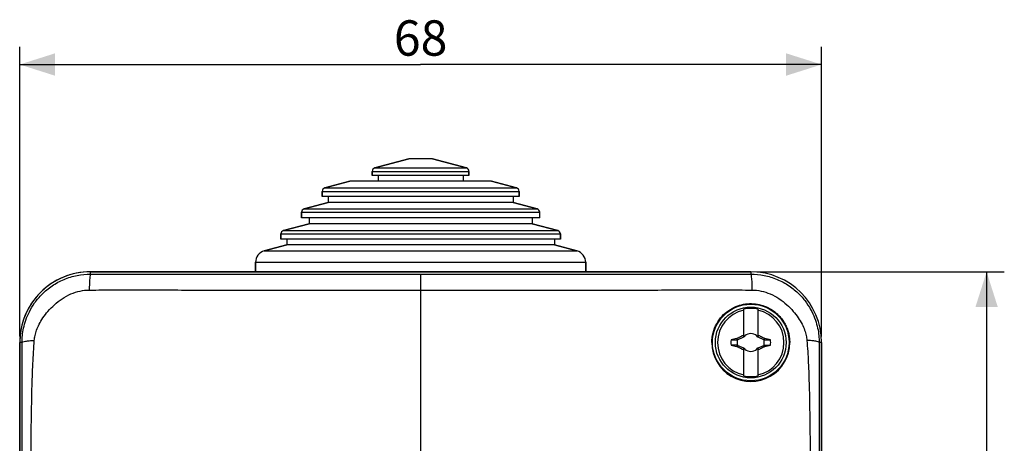
# Model space of a CAD drawing. Units: millimetres. Extents: x -102 to 50, y -46 to 58.
# Drawn here: x -34 to 50, y 22 to 58 of the extents above; entities that cross this region are included whole.
import ezdxf

# ---------------------------------------------------------------- set-up
doc = ezdxf.new("R2010")
doc.units = ezdxf.units.MM
doc.header["$LTSCALE"] = 16.335
doc.layers.get('0').update_dxf_attribs({"linetype": 'CONTINUOUS'})
for name, color, linetype in [('DRAFT', 7, 'CONTINUOUS'), ('RACCORDO', 7, 'CONTINUOUS'), ('SUPERFICI', 7, 'CONTINUOUS'), ('TRASH', 7, 'CONTINUOUS')]:
    doc.layers.add(name, color=color, linetype=linetype)
doc.styles.get("Standard").update_dxf_attribs({"font": 'txt', "width": 0.8})
doc.dimstyles.new('DIMSTYLE_1', dxfattribs={"dimtxt": 3, "dimasz": 3, "dimexe": 0.18, "dimexo": 0.0625, "dimgap": 0.09, "dimtad": 1, "dimdsep": 46, "dimtxsty": 'STANDARD', "dimblk": '_FILLED', "dimblk1": '_FILLED', "dimblk2": '_FILLED', "dimcen": 0.09, "dimadec": 0, "dimazin": 0, "dimtfac": 1, "dimtofl": 0, "dimtmove": 0, "dimatfit": 3, "dimldrblk": '_FILLED', "dimfxl": 1, "dimtolj": 1, "dimarcsym": 0})

# ---------------------------------------------------------------- blocks, each defined once
blk = doc.blocks.new('_FILLED')
at = {"color": 0, "linetype": 'BYBLOCK'}
blk.add_solid([(0, 0), (-1, 0.317), (-1, -0.317)], dxfattribs=at)
blk = doc.blocks.new('*D1')
at = {"color": 7, "linetype": 'CONTINUOUS'}
for p, q in [((-34, 31.21), (-34, 55.79)), ((34, 31.21), (34, 55.79)), ((-34, 54.29), (0, 54.29)), ((34, 54.29), (0, 54.29))]:
    blk.add_line(p, q, dxfattribs=at)
at = {"color": 7, "linetype": 'CONTINUOUS', "xscale": 3, "yscale": 3, "zscale": 3, "rotation": 180}
blk.add_blockref('_FILLED', (-34, 54.29), dxfattribs=at)
at = {"color": 7, "linetype": 'CONTINUOUS', "xscale": 3, "yscale": 3, "zscale": 3}
blk.add_blockref('_FILLED', (34, 54.29), dxfattribs=at)
at = {"color": 7, "linetype": 'CONTINUOUS', "insert": (0, 58.04), "char_height": 3, "width": 4.71429, "attachment_point": 2, "line_spacing_factor": 0.9}
blk.add_mtext('68', dxfattribs=at)
blk = doc.blocks.new('*D2')
at = {"color": 7, "linetype": 'CONTINUOUS'}
for p, q in [((28.5, 36.71), (49.5, 36.71)), ((48, 36.71), (48, -4.79)), ((48, -46.29), (48, -4.79)), ((28.5, -46.29), (49.5, -46.29))]:
    blk.add_line(p, q, dxfattribs=at)
at = {"color": 7, "linetype": 'CONTINUOUS', "xscale": 3, "yscale": 3, "zscale": 3}
for p, rotation in [((48, 36.71), 90), ((48, -46.29), 270)]:
    blk.add_blockref('_FILLED', p, dxfattribs=dict(at, rotation=rotation))
at = {"color": 7, "linetype": 'CONTINUOUS', "insert": (44.25, -4.79), "char_height": 3, "width": 4.5, "attachment_point": 2, "rotation": 90, "line_spacing_factor": 0.9}
blk.add_mtext('83', dxfattribs=at)

msp = doc.modelspace()

# ---------------------------------------------------------------- linework, layer by layer
at = {"color": 7, "linetype": 'CONTINUOUS'}
for p, q in [((-1, 46.29), (-3.878, 45.519)), ((1, 46.29), (-1, 46.29)), ((1, 46.29), (3.878, 45.519)), ((-4.1, 45.229), (-4.1, 44.89)), ((4.1, 45.229), (4.1, 44.89)), ((-6, 44.39), (-8.128, 43.82)), ((6, 44.39), (-6, 44.39)), ((4.1, 44.89), (-4.1, 44.89)), ((-3.6, 44.89), (-3.6, 44.39)), ((3.6, 44.89), (3.6, 44.39)), ((6, 44.39), (8.128, 43.82)), ((-8.35, 43.53), (-8.35, 43.09)), ((8.35, 43.53), (8.35, 43.09)), ((-7.85, 42.59), (-9.878, 42.047)), ((8.35, 43.09), (-8.35, 43.09)), ((-7.85, 43.09), (-7.85, 42.59)), ((7.85, 42.59), (-7.85, 42.59)), ((7.85, 43.09), (7.85, 42.59)), ((7.85, 42.59), (9.878, 42.047)), ((-10.1, 41.757), (-10.1, 41.29)), ((10.1, 41.29), (-10.1, 41.29)), ((-9.45, 41.29), (-9.45, 40.79)), ((9.45, 41.29), (9.45, 40.79)), ((-9.45, 40.79), (-11.628, 40.207)), ((9.45, 40.79), (-9.45, 40.79)), ((9.45, 40.79), (11.628, 40.207)), ((-11.85, 39.917), (-11.85, 39.49)), ((11.85, 39.49), (-11.85, 39.49)), ((-11.35, 39.49), (-11.35, 38.99)), ((11.35, 39.49), (11.35, 38.99)), ((11.85, 39.917), (11.85, 39.49)), ((-11.35, 38.99), (-13.259, 38.479)), ((11.35, 38.99), (-11.35, 38.99)), ((11.35, 38.99), (13.259, 38.479)), ((-14, 37.513), (-14, 36.71)), ((14, 37.513), (14, 36.71)), ((27.4, 31.164), (27.4, 33.542)), ((28.6, 33.542), (28.6, 31.164)), ((26.328, 30.938), (26.855, 30.938)), ((26.81, 31.042), (26.828, 31.055)), ((26.855, 30.938), (26.81, 31.042)), ((26.878, 30.949), (26.828, 31.055)), ((26.878, 30.949), (27.4, 31.192)), ((27.4, 31.31), (27.373, 31.337)), ((27.438, 31.21), (27.48, 31.23)), ((27.48, 31.23), (27.5, 31.272)), ((27.48, 31.23), (27.48, 31.23)), ((28.5, 31.272), (28.52, 31.23)), ((28.52, 31.23), (28.562, 31.21)), ((28.52, 31.23), (28.52, 31.23)), ((28.6, 31.31), (28.627, 31.337)), ((28.6, 31.192), (29.122, 30.949)), ((29.172, 31.055), (29.122, 30.949)), ((29.172, 31.055), (29.19, 31.042)), ((26.81, 30.378), (26.828, 30.365)), ((26.828, 30.365), (26.878, 30.471)), ((27.4, 30.228), (26.878, 30.471)), ((27.373, 30.083), (27.4, 30.11)), ((27.4, 27.878), (27.4, 30.256)), ((27.48, 30.19), (27.438, 30.21)), ((27.48, 30.19), (27.48, 30.19)), ((27.5, 30.148), (27.48, 30.19)), ((28.52, 30.19), (28.5, 30.148)), ((28.562, 30.21), (28.52, 30.19)), ((28.52, 30.19), (28.52, 30.19)), ((29.122, 30.471), (28.6, 30.228)), ((28.6, 30.256), (28.6, 27.878)), ((28.6, 30.11), (28.627, 30.083)), ((29.122, 30.471), (29.172, 30.365)), ((29.145, 30.482), (29.672, 30.482)), ((29.145, 30.482), (29.19, 30.378)), ((29.172, 30.365), (29.19, 30.378))]:
    msp.add_line(p, q, dxfattribs=at)
msp.add_circle((28, 30.71), 3, dxfattribs=at)
for centre, radius, start, end in [((28, 30.71), 2.816, 102.30442, 257.69558), ((28, 30.71), 2.895, 78.03859, 101.96141), ((28, 30.71), 2.816, 282.30442, 77.69558), ((28, 30.71), 1.687, 172.2301, 187.76324), ((39.403, -28.389), 60.75, 101.96345, 102.42849), ((40.436, 24.839), 14.59, 153.31305, 153.55274), ((28, 30.71), 0.752, 138.35099, 142.89812), ((34.633, 16.587), 16.297, 116.03508, 116.19848), ((42.126, 24.076), 16.3, 153.80163, 153.96499), ((28, 30.71), 0.752, 48.35093, 131.64903), ((13.84, 24.059), 16.339, 26.03497, 26.19794), ((21.349, 16.549), 16.339, 63.80206, 63.96503), ((28, 30.71), 0.752, 37.10188, 41.64907), ((15.605, 24.86), 14.545, 26.44673, 26.68717), ((14.99, -35.63), 68.168, 77.56224, 77.97696), ((28, 30.71), 1.687, 352.2301, 7.76324), ((41.077, 97.361), 68.486, 257.56321, 257.976), ((40.395, 36.56), 14.545, 206.44673, 206.68717), ((28, 30.71), 0.752, 217.10188, 221.64907), ((34.651, 44.87), 16.338, 243.80206, 243.96503), ((42.16, 37.361), 16.339, 206.03497, 206.19794), ((28, 30.71), 0.752, 228.35093, 311.64903), ((13.874, 37.344), 16.3, 333.80163, 333.96499), ((21.367, 44.833), 16.297, 296.03508, 296.19848), ((28, 30.71), 0.752, 318.35099, 322.89812), ((15.564, 36.581), 14.59, 333.31305, 333.55274), ((16.597, 89.809), 60.75, 281.96345, 282.42849), ((28, 30.71), 2.895, 258.03859, 281.96141)]:
    msp.add_arc(centre, radius, start, end, dxfattribs=at)
for points, knots in [([(26.828, 31.055), (26.853, 31.068), (26.902, 31.094), (26.976, 31.133), (27.049, 31.172), (27.124, 31.211), (27.201, 31.25), (27.284, 31.293), (27.342, 31.322), (27.373, 31.337)], [0, 0, 0, 0, 0.136089, 0.272421, 0.407768, 0.542919, 0.682151, 0.831971, 1, 1, 1, 1]), ([(28.627, 31.337), (28.658, 31.322), (28.716, 31.293), (28.799, 31.251), (28.876, 31.211), (28.95, 31.172), (29.024, 31.133), (29.098, 31.094), (29.147, 31.068), (29.172, 31.055)], [0, 0, 0, 0, 0.167625, 0.317158, 0.456289, 0.591823, 0.727616, 0.864047, 1, 1, 1, 1]), ([(29.19, 31.042), (29.182, 31.025), (29.167, 30.991), (29.153, 30.956), (29.145, 30.938)], [0, 0, 0, 0, 0.499694, 1, 1, 1, 1]), ([(29.145, 30.938), (29.231, 30.938), (29.406, 30.938), (29.582, 30.938), (29.672, 30.938)], [0, 0, 0, 0, 0.486688, 1, 1, 1, 1]), ([(26.855, 30.482), (26.769, 30.482), (26.594, 30.482), (26.418, 30.482), (26.328, 30.482)], [0, 0, 0, 0, 0.486688, 1, 1, 1, 1]), ([(26.81, 30.378), (26.818, 30.395), (26.833, 30.429), (26.847, 30.464), (26.855, 30.482)], [0, 0, 0, 0, 0.499694, 1, 1, 1, 1]), ([(27.373, 30.083), (27.342, 30.098), (27.284, 30.127), (27.201, 30.169), (27.124, 30.209), (27.05, 30.248), (26.976, 30.287), (26.902, 30.326), (26.853, 30.352), (26.828, 30.365)], [0, 0, 0, 0, 0.167625, 0.317158, 0.456289, 0.591823, 0.727616, 0.864047, 1, 1, 1, 1]), ([(29.172, 30.365), (29.147, 30.352), (29.098, 30.326), (29.024, 30.287), (28.951, 30.248), (28.876, 30.209), (28.799, 30.17), (28.716, 30.127), (28.658, 30.098), (28.627, 30.083)], [0, 0, 0, 0, 0.136089, 0.272421, 0.407768, 0.542919, 0.682151, 0.831971, 1, 1, 1, 1])]:
    msp.add_open_spline(points, degree=3, knots=knots, dxfattribs=at)
at = {"layer": 'DRAFT', "color": 7, "linetype": 'CONTINUOUS'}
for p, q in [((-28, 36.71), (28, 36.71)), ((-34, -40.29), (-34, 30.71)), ((34, 30.71), (34, -40.29))]:
    msp.add_line(p, q, dxfattribs=at)
msp.add_circle((28, 30.71), 3.25, dxfattribs=at)
for centre, radius, start, end in [((-28, 30.71), 6, 90, 180), ((28, 30.71), 6, 0, 90), ((27.998, 30.706), 3.302, 179.92639, 0.0736)]:
    msp.add_arc(centre, radius, start, end, dxfattribs=at)
msp.add_open_spline([(24.696, 30.71), (24.696, 30.989), (24.768, 31.545), (25.074, 32.311), (25.536, 32.951), (26.098, 33.439), (26.717, 33.775), (27.376, 33.973), (28.054, 34.032), (28.715, 33.952), (29.312, 33.757), (29.816, 33.482), (30.217, 33.168), (30.528, 32.843), (30.771, 32.515), (30.962, 32.18), (31.112, 31.83), (31.22, 31.464), (31.286, 31.089), (31.3, 30.836), (31.301, 30.71)], degree=3, knots=[0, 0, 0, 0, 0.08094, 0.160307, 0.236626, 0.30761, 0.374151, 0.439348, 0.505568, 0.569927, 0.630995, 0.686726, 0.735344, 0.778036, 0.816691, 0.853279, 0.889752, 0.926692, 0.963586, 1, 1, 1, 1], dxfattribs=at)
at = {"layer": 'RACCORDO', "color": 7, "linetype": 'CONTINUOUS'}
for p, q in [((-3.878, 45.519), (-1, 46.29)), ((3.878, 45.519), (1, 46.29)), ((-4.1, 44.89), (-4.1, 45.229)), ((4.1, 44.89), (4.1, 45.229)), ((-8.128, 43.82), (-6, 44.39)), ((8.128, 43.82), (6, 44.39)), ((-8.35, 43.09), (-8.35, 43.53)), ((8.35, 43.09), (8.35, 43.53)), ((-9.878, 42.047), (-7.85, 42.59)), ((9.878, 42.047), (7.85, 42.59)), ((-10.1, 41.29), (-10.1, 41.757)), ((10.1, 41.29), (10.1, 41.757)), ((-11.628, 40.207), (-9.45, 40.79)), ((11.628, 40.207), (9.45, 40.79)), ((-11.85, 39.49), (-11.85, 39.917)), ((11.85, 39.49), (11.85, 39.917)), ((-13.259, 38.479), (-11.35, 38.99)), ((13.259, 38.479), (11.35, 38.99)), ((-14, 36.71), (-14, 37.513)), ((14, 36.71), (14, 37.513))]:
    msp.add_line(p, q, dxfattribs=at)
at = {"layer": 'RACCORDO', "color": 253, "linetype": 'CONTINUOUS'}
for p, q in [((-4.1, 45.229), (4.1, 45.229)), ((-3.878, 45.519), (3.878, 45.519)), ((-8.35, 43.53), (8.35, 43.53)), ((-8.128, 43.82), (8.128, 43.82)), ((-10.1, 41.757), (10.1, 41.757)), ((-9.878, 42.047), (9.878, 42.047)), ((-11.628, 40.207), (11.628, 40.207)), ((-11.85, 39.917), (11.85, 39.917)), ((-13.259, 38.479), (13.259, 38.479)), ((-14, 37.513), (14, 37.513)), ((-28, 36.513), (-28, 36.71)), ((0, 36.509), (0, 19.31)), ((28, 36.71), (28, 36.513)), ((-33.8, 30.71), (-34, 30.71)), ((34, 30.71), (33.8, 30.71))]:
    msp.add_line(p, q, dxfattribs=at)
at = {"layer": 'RACCORDO', "color": 7, "linetype": 'CONTINUOUS'}
for centre, radius, start, end in [((-3.8, 45.229), 0.3, 105, 180), ((3.8, 45.229), 0.3, 0, 75), ((-8.05, 43.53), 0.3, 105, 180), ((8.05, 43.53), 0.3, 0, 75), ((-9.8, 41.757), 0.3, 105, 180), ((9.8, 41.757), 0.3, 0, 75), ((-11.55, 39.917), 0.3, 105, 180), ((11.55, 39.917), 0.3, 0, 75), ((-13, 37.513), 1, 105, 180), ((13, 37.513), 1, 0, 75)]:
    msp.add_arc(centre, radius, start, end, dxfattribs=at)
at = {"layer": 'RACCORDO', "color": 253, "linetype": 'CONTINUOUS'}
for points, knots in [([(-33.8, 30.71), (-33.8, 30.906), (-33.779, 31.318), (-33.678, 31.956), (-33.487, 32.639), (-33.182, 33.36), (-32.731, 34.109), (-32.097, 34.862), (-31.26, 35.555), (-30.251, 36.101), (-29.144, 36.438), (-28.378, 36.513), (-28, 36.513)], [0, 0, 0, 0, 0.064745, 0.135379, 0.212722, 0.297881, 0.392522, 0.499747, 0.621122, 0.74823, 0.875341, 1, 1, 1, 1]), ([(-28, 36.513), (-28.034, 36.502), (-28.027, 36.327), (-28.078, 36.096), (-28.085, 35.659), (-28.098, 35.342), (-28.102, 35.162)], [0, 0, 0, 0, 0.079685, 0.286324, 0.602744, 1, 1, 1, 1]), ([(-28, 36.513), (-27.29, 36.512), (-25.797, 36.511), (-23.436, 36.511), (-20.899, 36.51), (-18.302, 36.51), (-15.81, 36.51), (-13.524, 36.509), (-11.47, 36.509), (-9.629, 36.509), (-7.972, 36.509), (-6.473, 36.509), (-5.114, 36.509), (-3.882, 36.509), (-2.768, 36.509), (-1.764, 36.509), (-0.854, 36.509), (-0.276, 36.509), (0, 36.509)], [0, 0, 0, 0, 0.076022, 0.159963, 0.252965, 0.347937, 0.438163, 0.519974, 0.592905, 0.658235, 0.717185, 0.770454, 0.818781, 0.862847, 0.902476, 0.938105, 0.970407, 1, 1, 1, 1]), ([(0, 36.509), (0.268, 36.509), (0.826, 36.509), (1.704, 36.509), (2.667, 36.509), (3.73, 36.509), (4.897, 36.509), (6.166, 36.509), (7.533, 36.509), (9.004, 36.509), (10.584, 36.509), (12.286, 36.509), (14.13, 36.509), (16.145, 36.51), (18.362, 36.51), (20.79, 36.51), (23.305, 36.511), (25.73, 36.511), (27.276, 36.512), (28, 36.513)], [0, 0, 0, 0, 0.028675, 0.059849, 0.094054, 0.131884, 0.173745, 0.219058, 0.267811, 0.320274, 0.376598, 0.437081, 0.502636, 0.574256, 0.652969, 0.740182, 0.834341, 0.922403, 1, 1, 1, 1]), ([(28, 36.513), (28.377, 36.513), (29.141, 36.439), (30.245, 36.103), (31.254, 35.559), (32.091, 34.868), (32.728, 34.114), (33.18, 33.364), (33.486, 32.642), (33.678, 31.958), (33.779, 31.319), (33.8, 30.907), (33.8, 30.71)], [0, 0, 0, 0, 0.124281, 0.251034, 0.377959, 0.499446, 0.606846, 0.701607, 0.786916, 0.864397, 0.93515, 1, 1, 1, 1]), ([(28, 36.513), (28.034, 36.502), (28.027, 36.327), (28.078, 36.096), (28.085, 35.659), (28.098, 35.342), (28.102, 35.162)], [0, 0, 0, 0, 0.079685, 0.286324, 0.602743, 1, 1, 1, 1]), ([(-32.759, 30.89), (-32.748, 31.03), (-32.704, 31.326), (-32.57, 31.788), (-32.347, 32.29), (-32.024, 32.824), (-31.596, 33.38), (-31.057, 33.937), (-30.408, 34.448), (-29.672, 34.851), (-28.893, 35.103), (-28.361, 35.161), (-28.102, 35.162)], [0, 0, 0, 0, 0.061452, 0.131122, 0.210953, 0.302228, 0.404881, 0.5188, 0.642546, 0.766474, 0.885889, 1, 1, 1, 1]), ([(-28.102, 35.162), (-27.375, 35.166), (-25.857, 35.168), (-23.467, 35.167), (-20.916, 35.165), (-18.314, 35.163), (-15.82, 35.161), (-13.533, 35.159), (-11.478, 35.158), (-9.637, 35.156), (-7.98, 35.154), (-6.481, 35.153), (-5.121, 35.152), (-3.887, 35.151), (-2.773, 35.15), (-1.767, 35.15), (-0.856, 35.149), (-0.277, 35.149), (-0.001, 35.149)], [0, 0, 0, 0, 0.077597, 0.162068, 0.255119, 0.349907, 0.439865, 0.521404, 0.594085, 0.659189, 0.71794, 0.771038, 0.819217, 0.863155, 0.902682, 0.938231, 0.970478, 1, 1, 1, 1]), ([(-0.001, 35.149), (0.268, 35.149), (0.828, 35.149), (1.707, 35.149), (2.672, 35.15), (3.736, 35.151), (4.904, 35.152), (6.173, 35.153), (7.541, 35.154), (9.012, 35.155), (10.592, 35.157), (12.294, 35.158), (14.14, 35.16), (16.155, 35.162), (18.374, 35.163), (20.807, 35.165), (23.335, 35.167), (25.788, 35.168), (27.36, 35.166), (28.102, 35.162)], [0, 0, 0, 0, 0.028648, 0.059768, 0.093897, 0.131628, 0.173369, 0.218542, 0.267137, 0.319423, 0.375551, 0.435821, 0.50115, 0.572531, 0.651011, 0.738048, 0.832229, 0.920814, 1, 1, 1, 1]), ([(28.102, 35.162), (28.36, 35.161), (28.891, 35.103), (29.668, 34.853), (30.404, 34.451), (31.053, 33.941), (31.593, 33.383), (32.022, 32.827), (32.345, 32.292), (32.569, 31.789), (32.704, 31.327), (32.748, 31.03), (32.759, 30.89)], [0, 0, 0, 0, 0.113762, 0.232823, 0.356538, 0.480358, 0.594437, 0.697217, 0.788666, 0.868652, 0.938447, 1, 1, 1, 1]), ([(-33.8, 30.71), (-33.794, 30.741), (-33.67, 30.782), (-33.482, 30.824), (-33.148, 30.864), (-32.9, 30.882), (-32.759, 30.89)], [0, 0, 0, 0, 0.088868, 0.29156, 0.601849, 1, 1, 1, 1]), ([(-33.799, -4.79), (-33.799, -4.445), (-33.799, -3.725), (-33.799, -2.592), (-33.799, -1.344), (-33.799, 0.034), (-33.798, 1.544), (-33.798, 3.186), (-33.798, 4.957), (-33.798, 6.862), (-33.798, 8.908), (-33.798, 11.117), (-33.797, 13.52), (-33.797, 16.119), (-33.796, 18.859), (-33.796, 21.618), (-33.795, 24.244), (-33.796, 26.635), (-33.797, 28.757), (-33.798, 30.085), (-33.8, 30.71)], [0, 0, 0, 0, 0.029116, 0.060854, 0.095797, 0.134548, 0.177313, 0.223442, 0.273232, 0.32698, 0.384432, 0.446202, 0.513619, 0.587487, 0.665817, 0.745161, 0.820668, 0.887748, 0.947224, 1, 1, 1, 1]), ([(-33.109, -4.79), (-33.109, -4.445), (-33.109, -3.726), (-33.11, -2.594), (-33.109, -1.347), (-33.108, 0.03), (-33.107, 1.539), (-33.105, 3.179), (-33.102, 4.949), (-33.098, 6.852), (-33.094, 8.897), (-33.088, 11.104), (-33.081, 13.505), (-33.071, 16.102), (-33.057, 18.843), (-33.037, 21.608), (-33.009, 24.25), (-32.965, 26.674), (-32.895, 28.857), (-32.811, 30.235), (-32.759, 30.89)], [0, 0, 0, 0, 0.028931, 0.060473, 0.095205, 0.133724, 0.176236, 0.222091, 0.271582, 0.325004, 0.382104, 0.443498, 0.510506, 0.583938, 0.661861, 0.740904, 0.816396, 0.883963, 0.944739, 1, 1, 1, 1]), ([(32.759, 30.89), (32.808, 30.268), (32.889, 28.963), (32.958, 26.918), (33.002, 24.703), (33.03, 22.312), (33.051, 19.735), (33.067, 17.009), (33.078, 14.243), (33.087, 11.574), (33.093, 9.101), (33.098, 6.861), (33.102, 4.849), (33.105, 3.04), (33.107, 1.401), (33.108, -0.085), (33.109, -1.43), (33.11, -2.646), (33.109, -3.751), (33.109, -4.454), (33.109, -4.79)], [0, 0, 0, 0, 0.052481, 0.109936, 0.17199, 0.238734, 0.310872, 0.388692, 0.467891, 0.543383, 0.613024, 0.675777, 0.731715, 0.782176, 0.827876, 0.869509, 0.907067, 0.940936, 0.971716, 1, 1, 1, 1]), ([(33.8, 30.71), (33.794, 30.741), (33.67, 30.782), (33.482, 30.824), (33.148, 30.864), (32.9, 30.882), (32.759, 30.89)], [0, 0, 0, 0, 0.088868, 0.291562, 0.60185, 1, 1, 1, 1]), ([(33.8, 30.71), (33.798, 30.117), (33.797, 28.86), (33.796, 26.875), (33.795, 24.693), (33.796, 22.32), (33.796, 19.749), (33.797, 17.025), (33.797, 14.259), (33.797, 11.588), (33.798, 9.113), (33.798, 6.871), (33.798, 4.857), (33.798, 3.046), (33.799, 1.406), (33.799, -0.081), (33.799, -1.427), (33.799, -2.644), (33.799, -3.75), (33.799, -4.453), (33.799, -4.79)], [0, 0, 0, 0, 0.050087, 0.106238, 0.167758, 0.234444, 0.306798, 0.385, 0.464654, 0.540607, 0.610677, 0.673819, 0.730099, 0.780866, 0.82684, 0.868723, 0.906508, 0.940583, 0.971555, 1, 1, 1, 1])]:
    msp.add_open_spline(points, degree=3, knots=knots, dxfattribs=at)
at = {"layer": 'SUPERFICI', "color": 7, "linetype": 'CONTINUOUS'}
for p, q in [((28, 36.71), (-28, 36.71)), ((-34, 30.71), (-34, -40.29)), ((34, -40.29), (34, 30.71))]:
    msp.add_line(p, q, dxfattribs=at)
for centre, start, end in [((-28, 30.71), 89.99978, 180.00007), ((28, 30.71), 359.99993, 89.99991)]:
    msp.add_arc(centre, 6, start, end, dxfattribs=at)
at = {"layer": 'TRASH', "color": 7, "linetype": 'CONTINUOUS'}
for p, q in [((26.855, 30.938), (26.878, 30.949)), ((29.122, 30.949), (29.145, 30.938)), ((26.878, 30.471), (26.855, 30.482)), ((29.122, 30.471), (29.145, 30.482))]:
    msp.add_line(p, q, dxfattribs=at)
for start, end in [(167.98458, 192.01532), (347.98458, 12.01532)]:
    msp.add_arc((28, 30.71), 1.147, start, end, dxfattribs=at)

# ---------------------------------------------------------------- dimensions: what is measured, and where the dimension line sits
at = {"color": 7, "linetype": 'CONTINUOUS'}
for base, p1, p2, angle, picture, middle in [((-34, 54.29), (34, 31.21), (-34, 31.21), 180, '*D1', (-2.357, 56.54)), ((48, -46.29), (28.5, 36.71), (28.5, -46.29), 270, '*D2', (46.758, -6.801))]:
    dim = msp.add_linear_dim(base=base, p1=p1, p2=p2, angle=angle, dimstyle='DIMSTYLE_1', dxfattribs=at)
    dim.commit()
    dim.dimension.update_dxf_attribs({"geometry": picture, "text_midpoint": middle, "dimtype": 160})

doc.saveas('drawing.dxf')
